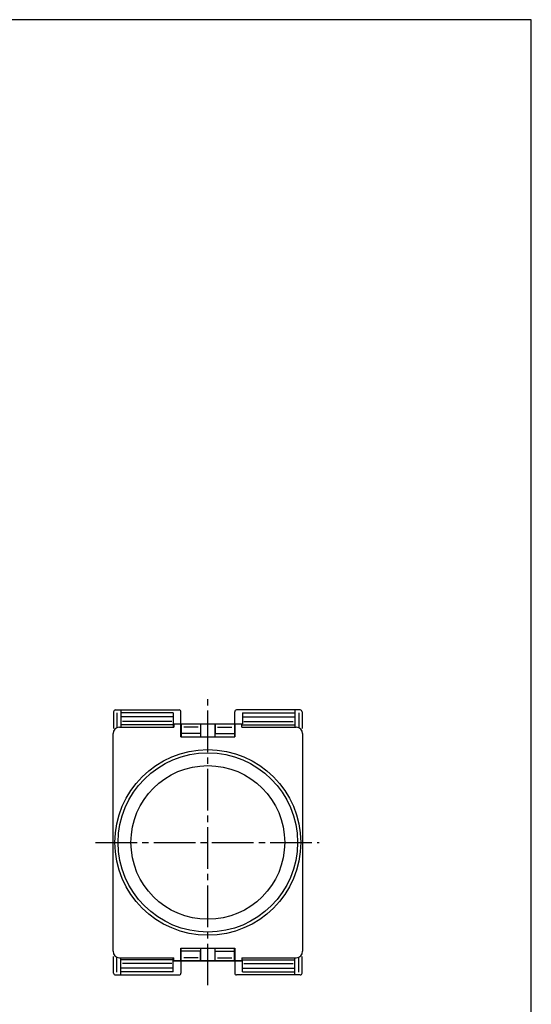
# Model space of a CAD drawing. Extents: x 0 to 210, y 0 to 297.
# Drawn here: x 130 to 210, y 143 to 297 of the extents above; entities that cross this region are included whole.
import ezdxf

# ---------------------------------------------------------------- set-up
doc = ezdxf.new("R2010")
doc.units = 0
doc.header["$MEASUREMENT"] = 0
for name, pattern in [('CENTER', [9.100007, 6.500012, -0.799998, 0.999998, -0.799998]), ('PHANTOM', [30.1625, 19.05, -1.5875, 3.175, -1.5875, 3.175, -1.5875]), ('SOLID', [0])]:
    doc.linetypes.add(name, pattern=pattern)
doc.layers.add('Layer0$C$L0', color=192, linetype='SOLID')

msp = doc.modelspace()

# ---------------------------------------------------------------- linework, layer by layer
at = {"layer": 'Layer0$C$L0'}
for p, q in [((210, 297), (0, 297)), ((210, 0), (210, 297))]:
    msp.add_line(p, q, dxfattribs=at)
at = {"layer": 'Layer0$C$L0', "color": 3, "linetype": 'CENTER'}
for p, q in [((159.51, 146.19), (159.51, 190.9)), ((141.96, 168.5), (176.88, 168.5))]:
    msp.add_line(p, q, dxfattribs=at)
at = {"layer": 'Layer0$C$L0', "color": 3}
for p, q in [((145.11, 189.2), (155.01, 189.2)), ((145.91, 189.2), (145.91, 186.5)), ((173.91, 189.2), (164.01, 189.2)), ((173.11, 189.2), (173.11, 186.5)), ((144.81, 188.9), (144.81, 186.3)), ((145.31, 188.74), (145.31, 186.5)), ((154.11, 188.72), (145.91, 188.72)), ((154.11, 188.11), (145.91, 188.11)), ((154.11, 188.72), (154.11, 186.5)), ((155.31, 187), (155.31, 188.9)), ((163.71, 187), (163.71, 188.9)), ((164.91, 188.72), (164.91, 187)), ((164.91, 188.72), (173.11, 188.72)), ((164.91, 188.11), (173.11, 188.11)), ((173.71, 188.74), (173.71, 186.5)), ((174.21, 188.9), (174.21, 186.3)), ((145.71, 186.5), (154.21, 186.5)), ((154.11, 186.85), (145.91, 186.85)), ((153.89, 187.39), (146.2, 187.39)), ((154.11, 187), (164.91, 187)), ((154.21, 187), (154.21, 186.5)), ((154.21, 187), (164.81, 187)), ((155.31, 185), (155.31, 187)), ((155.36, 187), (155.36, 184.99)), ((158.01, 186.5), (155.78, 186.5)), ((158.36, 187), (158.36, 185.46)), ((158.41, 185), (158.41, 187)), ((160.61, 187), (160.61, 185)), ((160.66, 187), (160.66, 185.46)), ((161.01, 186.5), (163.25, 186.5)), ((163.66, 187), (163.66, 184.99)), ((163.71, 187), (163.71, 185)), ((164.81, 186.5), (164.81, 187)), ((164.81, 186.5), (173.31, 186.5)), ((164.91, 186.85), (173.11, 186.85)), ((165.13, 187.39), (172.82, 187.39)), ((144.71, 151.5), (144.71, 185.5)), ((155.31, 185), (163.71, 185)), ((158.36, 185.5), (155.36, 185.5)), ((160.66, 185.5), (163.66, 185.5)), ((174.31, 185.5), (174.31, 151.5)), ((155.31, 150), (155.31, 152)), ((155.31, 152), (163.71, 152)), ((155.36, 150), (155.36, 152.01)), ((158.36, 151.5), (155.36, 151.5)), ((158.36, 150), (158.36, 151.54)), ((158.41, 150), (158.41, 152)), ((160.61, 152), (160.61, 150)), ((160.66, 150), (160.66, 151.54)), ((160.66, 151.5), (163.66, 151.5)), ((163.66, 150), (163.66, 152.01)), ((163.71, 152), (163.71, 150)), ((144.81, 148.1), (144.81, 150.7)), ((145.31, 148.26), (145.31, 150.5)), ((145.71, 150.5), (154.21, 150.5)), ((145.91, 147.8), (145.91, 150.5)), ((154.11, 150.15), (145.91, 150.15)), ((153.89, 149.61), (146.2, 149.61)), ((154.11, 148.28), (154.11, 150.5)), ((154.11, 150), (164.91, 150)), ((154.21, 150), (154.21, 150.5)), ((164.81, 150), (154.21, 150)), ((155.31, 150), (155.31, 148.1)), ((158.01, 150.5), (155.78, 150.5)), ((161.01, 150.5), (163.25, 150.5)), ((163.71, 150), (163.71, 148.1)), ((164.81, 150.5), (164.81, 150)), ((164.81, 150.5), (173.31, 150.5)), ((164.91, 150.15), (173.11, 150.15)), ((164.91, 148.28), (164.91, 150)), ((165.13, 149.61), (172.82, 149.61)), ((173.11, 147.8), (173.11, 150.5)), ((173.71, 148.26), (173.71, 150.5)), ((174.21, 148.1), (174.21, 150.7)), ((145.11, 147.8), (155.01, 147.8)), ((154.11, 148.89), (145.91, 148.89)), ((154.11, 148.28), (145.91, 148.28)), ((173.91, 147.8), (164.01, 147.8)), ((164.91, 148.89), (173.11, 148.89)), ((164.91, 148.28), (173.11, 148.28))]:
    msp.add_line(p, q, dxfattribs=at)
at = {"layer": 'Layer0$C$L0', "color": 3, "linetype": 'PHANTOM'}
for p, q in [((159.51, 187), (159.51, 187.9)), ((159.51, 187), (159.51, 187.9)), ((159.51, 149.1), (159.51, 150)), ((159.51, 149.1), (159.51, 150))]:
    msp.add_line(p, q, dxfattribs=at)
at = {"layer": 'Layer0$C$L0', "color": 3}
for radius in [14.5, 14, 12]:
    msp.add_circle((159.51, 168.5), radius, dxfattribs=at)
for centre, radius, start, end in [((145.11, 188.9), 0.3, 90, 180), ((155.01, 188.9), 0.3, 0, 90), ((164.01, 188.9), 0.3, 90, 180), ((173.91, 188.9), 0.3, 0, 90), ((145.71, 185.5), 1, 90, 180), ((173.31, 185.5), 1, 0.0001, 90), ((145.71, 151.5), 1, 180, 269.9999), ((173.31, 151.5), 1, 270.0001, 360.0001), ((145.11, 148.1), 0.3, 180, 270), ((155.01, 148.1), 0.3, 270, 360), ((164.01, 148.1), 0.3, 180, 270), ((173.91, 148.1), 0.3, 270, 360)]:
    msp.add_arc(centre, radius, start, end, dxfattribs=at)

doc.saveas('drawing.dxf')
